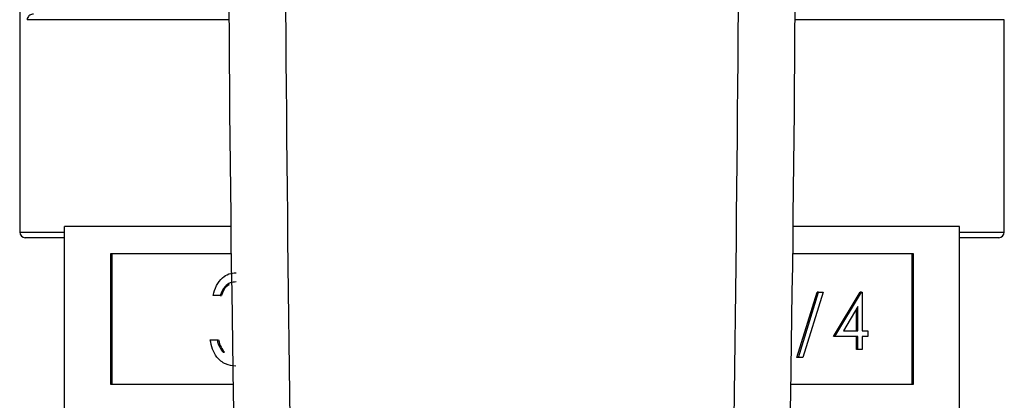
# Model space of a CAD drawing. Extents: x 0.4 to 10.6, y 0.4 to 8.1.
# Drawn here: x 7 to 7.1, y 3 to 3.1 of the extents above; entities that cross this region are included whole.
import ezdxf

# ---------------------------------------------------------------- set-up
doc = ezdxf.new("R2010")
doc.units = 0
doc.linetypes.add('SLD-SOLID', pattern=[0])
doc.layers.get('0').update_dxf_attribs({"linetype": 'CONTINUOUS'})

msp = doc.modelspace()

# ---------------------------------------------------------------- linework, layer by layer
at = {"color": 7, "linetype": 'SLD-SOLID'}
for p, q in [((7.04376, 3.07434), (7.04376, 3.04816)), ((7.113051, 3.04816), (7.113051, 3.063121)), ((7.058618, 3.048544), (7.046905, 3.048544)), ((7.046905, 3.035544), (7.046905, 3.048544)), ((7.109905, 3.048544), (7.098193, 3.048544)), ((7.109905, 3.035544), (7.109905, 3.048544)), ((7.046905, 3.047766), (7.044154, 3.047766)), ((7.112657, 3.047766), (7.109905, 3.047766)), ((7.058642, 3.04664), (7.050153, 3.04664)), ((7.050153, 3.04664), (7.050153, 3.037447)), ((7.050251, 3.04664), (7.050251, 3.037447)), ((7.106658, 3.04664), (7.098169, 3.04664)), ((7.10656, 3.037447), (7.10656, 3.04664)), ((7.106658, 3.037447), (7.106658, 3.04664)), ((7.057861, 3.043691), (7.057375, 3.043691)), ((7.057861, 3.043691), (7.057959, 3.043691)), ((7.098458, 3.039332), (7.099884, 3.043926)), ((7.098556, 3.039332), (7.099982, 3.043926)), ((7.100305, 3.043926), (7.098879, 3.039332)), ((7.099982, 3.043926), (7.099884, 3.043926)), ((7.099982, 3.043926), (7.100305, 3.043926)), ((7.101037, 3.040796), (7.102898, 3.043926)), ((7.101135, 3.040796), (7.102997, 3.043926)), ((7.102997, 3.043926), (7.102898, 3.043926)), ((7.102997, 3.043926), (7.103059, 3.043926)), ((7.103059, 3.043926), (7.103059, 3.0412)), ((7.102753, 3.04291), (7.101736, 3.0412)), ((7.102654, 3.0412), (7.102654, 3.042744)), ((7.102753, 3.0412), (7.102753, 3.04291)), ((7.101736, 3.0412), (7.102753, 3.0412)), ((7.103059, 3.0412), (7.103452, 3.0412)), ((7.103452, 3.0412), (7.103452, 3.040796)), ((7.057167, 3.040566), (7.057653, 3.040566)), ((7.057653, 3.040566), (7.057751, 3.040566)), ((7.101135, 3.040796), (7.101037, 3.040796)), ((7.102753, 3.040796), (7.101135, 3.040796)), ((7.102654, 3.039888), (7.102654, 3.040796)), ((7.102753, 3.039888), (7.102753, 3.040796)), ((7.103452, 3.040796), (7.103059, 3.040796)), ((7.103059, 3.040796), (7.103059, 3.039888)), ((7.102753, 3.039888), (7.102654, 3.039888)), ((7.103059, 3.039888), (7.102753, 3.039888)), ((7.058077, 3.039702), (7.058175, 3.039702)), ((7.098556, 3.039332), (7.098458, 3.039332)), ((7.098879, 3.039332), (7.098556, 3.039332)), ((7.050153, 3.037447), (7.05878, 3.037447)), ((7.098031, 3.037447), (7.106658, 3.037447))]:
    msp.add_line(p, q, dxfattribs=at)
at = {"color": 8, "linetype": 'SLD-SOLID'}
for p, q in [((7.05849, 3.063121), (7.044275, 3.063121)), ((7.113051, 3.063121), (7.098321, 3.063121)), ((7.04376, 3.04816), (7.046905, 3.04816)), ((7.109905, 3.04816), (7.113051, 3.04816))]:
    msp.add_line(p, q, dxfattribs=at)
at = {"color": 7, "linetype": 'SLD-SOLID'}
for centre, radius, start, end in [((9.301122, 3.075597), 2.242667, 178.087117, 181.039277), ((4.855689, 3.075597), 2.242667, 358.960723, 1.912883), ((7.044154, 3.04816), 0.000394, 180, 270), ((7.112657, 3.04816), 0.000394, 270, 0)]:
    msp.add_arc(centre, radius, start, end, dxfattribs=at)
for points, knots in [([(7.06364, 3.150326), (7.063122, 3.131106), (7.062086, 3.092667), (7.062536, 3.054217), (7.06276, 3.034992)], [0, 0, 0, 0, 0.5, 1, 1, 1, 1]), ([(7.09405, 3.034991), (7.094275, 3.054217), (7.094725, 3.092667), (7.093689, 3.131106), (7.093171, 3.150326)], [0, 0, 0, 0, 0.5, 1, 1, 1, 1]), ([(7.044721, 3.063514), (7.044675, 3.06351), (7.044583, 3.063501), (7.04446, 3.063435), (7.044358, 3.063339), (7.044298, 3.063229), (7.044279, 3.063153), (7.044275, 3.063123), (7.044275, 3.063121)], [0, 0, 0, 0, 0.195549, 0.390566, 0.601215, 0.839691, 0.990304, 1, 1, 1, 1]), ([(7.057375, 3.043691), (7.057437, 3.043931), (7.057562, 3.044411), (7.057976, 3.044942), (7.058476, 3.045248), (7.058816, 3.045278), (7.058986, 3.045293)], [0, 0, 0, 0, 0.280291, 0.559681, 0.779759, 1, 1, 1, 1]), ([(7.058993, 3.044652), (7.058852, 3.04464), (7.058571, 3.044614), (7.058124, 3.044301), (7.057961, 3.043922), (7.057861, 3.043691)], [0, 0, 0, 0, 0.280628, 0.560402, 1, 1, 1, 1]), ([(7.058497, 3.044452), (7.058435, 3.044414), (7.058176, 3.044255), (7.058053, 3.043934), (7.057959, 3.043691)], [0, 0, 0, 0, 0.241401, 1, 1, 1, 1]), ([(7.058972, 3.038723), (7.058724, 3.038748), (7.058228, 3.038797), (7.057642, 3.039278), (7.057302, 3.039909), (7.057212, 3.040347), (7.057167, 3.040566)], [0, 0, 0, 0, 0.2798911, 0.5590229, 0.7792778, 1, 1, 1, 1]), ([(7.057653, 3.040566), (7.057702, 3.040384), (7.057791, 3.04006), (7.057989, 3.039811), (7.058077, 3.039702)], [0, 0, 0, 0, 0.560661, 1, 1, 1, 1]), ([(7.057751, 3.040566), (7.057801, 3.040384), (7.057889, 3.04006), (7.058088, 3.039811), (7.058175, 3.039702)], [0, 0, 0, 0, 0.560674, 1, 1, 1, 1])]:
    msp.add_open_spline(points, degree=3, knots=knots, dxfattribs=at)

doc.saveas('drawing.dxf')
